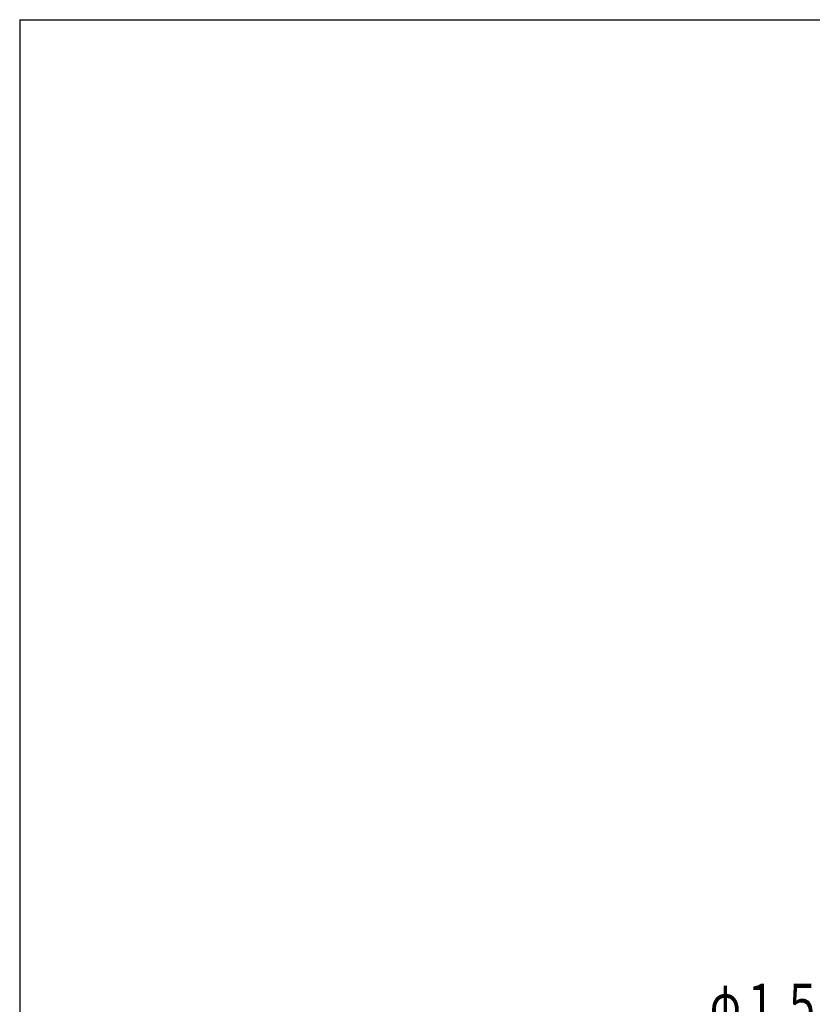
# Model space of a CAD drawing. Units: millimetres. Extents: x 210 to 8110, y 68 to 5608.
# Drawn here: x 210 to 1722, y 3731 to 5608 of the extents above; entities that cross this region are included whole.
import ezdxf

# ---------------------------------------------------------------- set-up
doc = ezdxf.new("R2010")
doc.units = ezdxf.units.MM
doc.header["$LTSCALE"] = 5
for name, color, linetype, lineweight in [('フード', 251, 'Continuous', 9), ('レイヤ_1', 7, 'Continuous', 9), ('熱源', 214, 'Continuous', 9)]:
    doc.layers.add(name, color=color, linetype=linetype, lineweight=lineweight)
doc.styles.get("Standard").update_dxf_attribs({"font": 'txt', "bigfont": 'bigfont'})
doc.styles.add('ＭＳ ゴシック', font='txt')
doc.dimstyles.get("Standard").update_dxf_attribs({"dimtxt": 0.18, "dimasz": 0.18, "dimexe": 0.18, "dimexo": 0.0625, "dimgap": 0.09, "dimtad": 0, "dimtih": 1, "dimtoh": 1, "dimdec": 4, "dimzin": 0, "dimdsep": 46, "dimtxsty": 'Standard', "dimcen": 0.09, "dimadec": 0, "dimazin": 0, "dimtfac": 1, "dimtdec": 4, "dimtofl": 0, "dimtmove": 0, "dimatfit": 3, "dimfxl": 1, "dimtolj": 1, "dimtzin": 0, "dimarcsym": 0})

# ---------------------------------------------------------------- blocks, each defined once
blk = doc.blocks.new('_DOT')
at = {"color": 0}
blk.add_line((-0.5, 0), (-1, 0), dxfattribs=at)
at = {"color": 0, "const_width": 0.5}
blk.add_lwpolyline([(-0.25, 0, 1), (0.25, 0, 1)], format="xyb", close=True, dxfattribs=at)
blk = doc.blocks.new('Dim7')
at = {"layer": '熱源', "color": 214, "linetype": 'Continuous', "lineweight": 30}
for p, q in [((2508.5, 4377), (2508.5, 4160)), ((2355, 4340), (2355, 4160)), ((2508.5, 4180), (2157.5, 4180))]:
    blk.add_line(p, q, dxfattribs=at)
at = {"layer": '熱源', "color": 214, "linetype": 'Continuous', "lineweight": 30, "xscale": 12, "yscale": 12, "zscale": 12}
for p, rotation in [((2355, 4180), 359.9999999999996), ((2508.5, 4180), 179.9999999999998)]:
    blk.add_blockref('_DOT', p, dxfattribs=dict(at, rotation=rotation))
at = {"layer": '熱源', "color": 214, "linetype": 'Continuous', "lineweight": 9, "insert": (2332.5, 4180), "char_height": 70, "width": 1350, "attachment_point": 9, "style": 'ＭＳ ゴシック'}
blk.add_mtext('153.5', dxfattribs=at)

msp = doc.modelspace()

# ---------------------------------------------------------------- linework, layer by layer
at = {"layer": 'レイヤ_1', "color": 7, "linetype": 'Continuous', "lineweight": 30}
for q in [(210, 67.5), (8110, 5607.5)]:
    msp.add_line((210, 5607.5), q, dxfattribs=at)

# ---------------------------------------------------------------- texts
at = {"layer": 'フード', "color": 251, "linetype": 'Continuous', "lineweight": 9, "insert": (2365, 3690), "char_height": 80, "width": 1120.74559, "attachment_point": 9}
msp.add_mtext('{\\fＭＳ ゴシック;\\W0.714286;φ１５０ダクト用接続口}', dxfattribs=at)

# ---------------------------------------------------------------- dimensions: what is measured, and where the dimension line sits
at = {"layer": '熱源', "color": 214, "linetype": 'Continuous', "lineweight": 30}
dim = msp.add_linear_dim(base=(2355, 4180), p1=(2508.5, 4397), p2=(2355, 4360), angle=180, dimstyle='Standard', override={"dimscale": 1, "dimtxt": 70, "dimasz": 12, "dimexe": 20, "dimexo": 20, "dimgap": 0, "dimtad": 1, "dimtih": 0, "dimtoh": 0, "dimdec": 2, "dimzin": 8, "dimtxsty": 'ＭＳ ゴシック', "dimblk1": 'DOT', "dimblk2": 'DOT', "dimsah": 1, "dimse1": 0, "dimse2": 0, "dimtix": 0, "dimtofl": 1, "dimtmove": 1, "dimatfit": 2, "dimtzin": 8}, dxfattribs=at)
dim.commit()
dim.dimension.update_dxf_attribs({"geometry": 'Dim7', "text_midpoint": (2245, 4180), "dimtype": 160, "text_rotation": 360})

doc.saveas('drawing.dxf')
